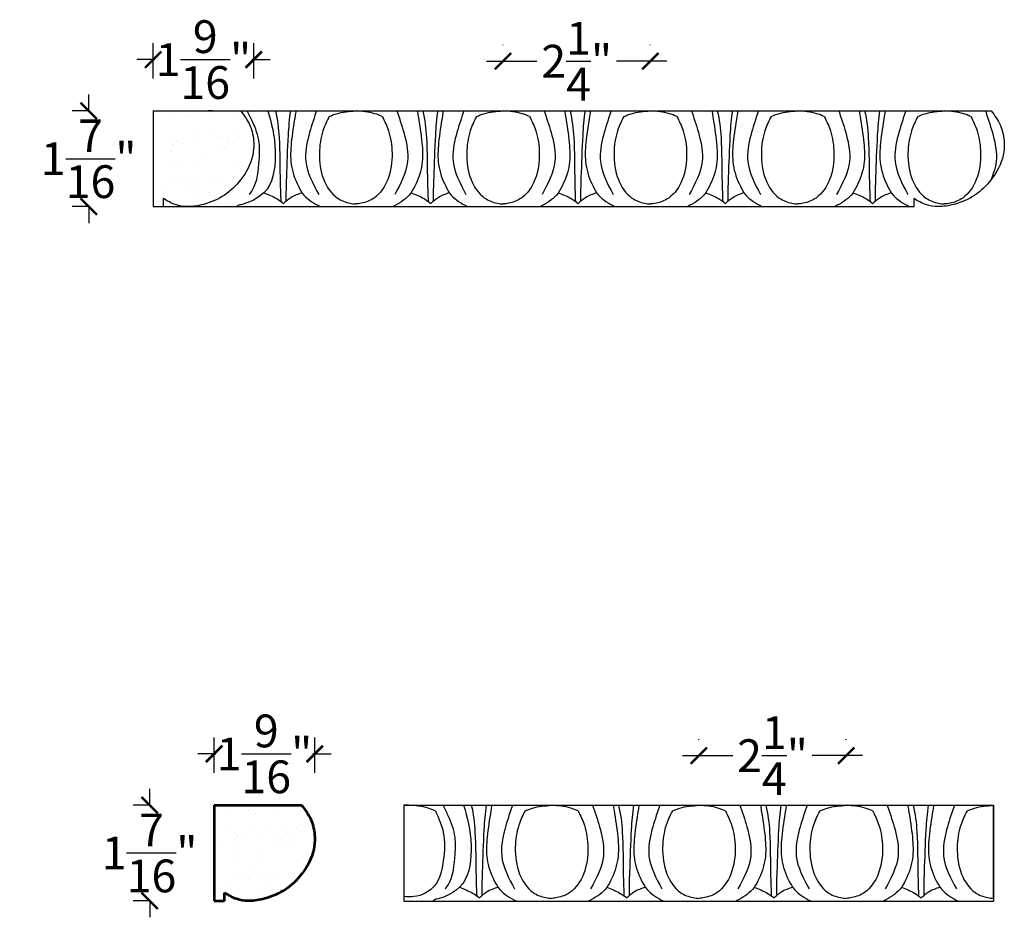
# Model space of a CAD drawing. Units: inches. Extents: x -120.3 to -105.3, y 225.8 to 252.
# Drawn here: x -120.3 to -105.3, y 238.3 to 252 of the extents above; entities that cross this region are included whole.
import ezdxf

# ---------------------------------------------------------------- set-up
doc = ezdxf.new("R2010")
doc.units = ezdxf.units.IN
doc.header["$MEASUREMENT"] = 0
doc.layers.add('OBJECT', color=7, linetype='Continuous')
doc.layers.add('SIDEVIEW', color=7, linetype='Continuous', lineweight=53)
doc.styles.add('NOTES 4', font='arial.ttf', dxfattribs={"height": 0.5})
doc.dimstyles.new('DIM-4', dxfattribs={"dimtxt": 0.375, "dimasz": 0.25, "dimexe": 0.25, "dimexo": 1, "dimgap": 0.125, "dimtad": 0, "dimtih": 1, "dimtoh": 1, "dimdec": 4, "dimzin": 3, "dimdsep": 46, "dimlunit": 5, "dimtxsty": 'NOTES 4', "dimblk1": 'ARCHTICK', "dimblk2": 'ARCHTICK', "dimsah": 1, "dimcen": 0, "dimdle": 0.25, "dimclrd": 256, "dimclre": 256, "dimclrt": 256, "dimadec": 0, "dimazin": 0, "dimtfac": 1, "dimtdec": 4, "dimtix": 1, "dimtmove": 2, "dimatfit": 3, "dimldrblk": 'ARCHTICK', "dimfxl": 0, "dimtolj": 1, "dimtzin": 0, "dimlwd": -1, "dimlwe": -1, "dimarcsym": 0})

# ---------------------------------------------------------------- blocks, each defined once
blk = doc.blocks.new('_ArchTick')
at = {"color": 0, "linetype": 'ByBlock', "const_width": 0.15}
blk.add_lwpolyline([(-0.5, -0.5), (0.5, 0.5)], dxfattribs=at)
blk = doc.blocks.new('*D45')
at = {"linetype": 'ByBlock'}
for p, q in [((-112.952, 251.612), (-112.952, 251.619)), ((-110.705, 251.612), (-110.705, 251.619))]:
    blk.add_line(p, q, dxfattribs=at)
for p, q in [((-113.202, 251.369), (-112.435, 251.369)), ((-110.455, 251.369), (-111.222, 251.369))]:
    blk.add_line(p, q)
at = {"linetype": 'ByBlock', "xscale": 0.25, "yscale": 0.25, "zscale": 0.25, "rotation": 180}
blk.add_blockref('_ArchTick', (-112.952, 251.369), dxfattribs=at)
at = {"linetype": 'ByBlock', "xscale": 0.25, "yscale": 0.25, "zscale": 0.25}
blk.add_blockref('_ArchTick', (-110.705, 251.369), dxfattribs=at)
at = {"linetype": 'ByBlock', "insert": (-111.828, 251.369), "char_height": 0.5, "attachment_point": 5, "style": 'NOTES 4'}
blk.add_mtext('\\A1;2{\\H1.000000x;\\S1/4;}"', dxfattribs=at)
blk = doc.blocks.new('*D49')
at = {"linetype": 'ByBlock'}
for p, q in [((-118.289, 251.103), (-118.289, 251.643)), ((-116.755, 251.103), (-116.755, 251.643))]:
    blk.add_line(p, q, dxfattribs=at)
for p, q in [((-118.289, 251.393), (-118.539, 251.393)), ((-118.289, 251.393), (-118.262, 251.393)), ((-116.755, 251.393), (-116.782, 251.393)), ((-116.755, 251.393), (-116.505, 251.393))]:
    blk.add_line(p, q)
at = {"linetype": 'ByBlock', "xscale": 0.25, "yscale": 0.25, "zscale": 0.25}
blk.add_blockref('_ArchTick', (-118.289, 251.393), dxfattribs=at)
at = {"linetype": 'ByBlock', "xscale": 0.25, "yscale": 0.25, "zscale": 0.25, "rotation": 180}
blk.add_blockref('_ArchTick', (-116.755, 251.393), dxfattribs=at)
at = {"linetype": 'ByBlock', "insert": (-117.522, 251.393), "char_height": 0.5, "attachment_point": 5, "style": 'NOTES 4'}
blk.add_mtext('\\A1;1{\\H1.000000x;\\S9/16;}"', dxfattribs=at)
blk = doc.blocks.new('*D50')
for p, q in [((-119.272, 250.612), (-119.272, 250.862)), ((-119.272, 250.612), (-119.272, 250.591)), ((-119.272, 249.15), (-119.272, 249.17)), ((-119.272, 249.15), (-119.272, 248.9))]:
    blk.add_line(p, q)
at = {"linetype": 'ByBlock'}
for p, q in [((-119.289, 250.612), (-119.522, 250.612)), ((-119.289, 249.15), (-119.522, 249.15))]:
    blk.add_line(p, q, dxfattribs=at)
at = {"linetype": 'ByBlock', "xscale": 0.25, "yscale": 0.25, "zscale": 0.25}
for p, rotation in [((-119.272, 250.612), 270), ((-119.272, 249.15), 90)]:
    blk.add_blockref('_ArchTick', p, dxfattribs=dict(at, rotation=rotation))
at = {"linetype": 'ByBlock', "insert": (-119.272, 249.881), "char_height": 0.5, "attachment_point": 5, "style": 'NOTES 4'}
blk.add_mtext('\\A1;1{\\H1.000000x;\\S7/16;}"', dxfattribs=at)
blk = doc.blocks.new('*D55')
at = {"linetype": 'ByBlock'}
for p, q in [((-109.964, 241.016), (-109.964, 241.023)), ((-107.717, 241.016), (-107.717, 241.023))]:
    blk.add_line(p, q, dxfattribs=at)
for p, q in [((-110.214, 240.773), (-109.447, 240.773)), ((-107.467, 240.773), (-108.234, 240.773))]:
    blk.add_line(p, q)
at = {"linetype": 'ByBlock', "xscale": 0.25, "yscale": 0.25, "zscale": 0.25, "rotation": 180}
blk.add_blockref('_ArchTick', (-109.964, 240.773), dxfattribs=at)
at = {"linetype": 'ByBlock', "xscale": 0.25, "yscale": 0.25, "zscale": 0.25}
blk.add_blockref('_ArchTick', (-107.717, 240.773), dxfattribs=at)
at = {"linetype": 'ByBlock', "insert": (-108.841, 240.773), "char_height": 0.5, "attachment_point": 5, "style": 'NOTES 4'}
blk.add_mtext('\\A1;2{\\H1.000000x;\\S1/4;}"', dxfattribs=at)
blk = doc.blocks.new('*D61')
at = {"linetype": 'ByBlock'}
for p, q in [((-117.358, 240.51), (-117.358, 241.05)), ((-115.824, 240.51), (-115.824, 241.05))]:
    blk.add_line(p, q, dxfattribs=at)
for p, q in [((-117.358, 240.8), (-117.608, 240.8)), ((-117.358, 240.8), (-117.331, 240.8)), ((-115.824, 240.8), (-115.852, 240.8)), ((-115.824, 240.8), (-115.574, 240.8))]:
    blk.add_line(p, q)
at = {"linetype": 'ByBlock', "xscale": 0.25, "yscale": 0.25, "zscale": 0.25}
blk.add_blockref('_ArchTick', (-117.358, 240.8), dxfattribs=at)
at = {"linetype": 'ByBlock', "xscale": 0.25, "yscale": 0.25, "zscale": 0.25, "rotation": 180}
blk.add_blockref('_ArchTick', (-115.824, 240.8), dxfattribs=at)
at = {"linetype": 'ByBlock', "insert": (-116.591, 240.8), "char_height": 0.5, "attachment_point": 5, "style": 'NOTES 4'}
blk.add_mtext('\\A1;1{\\H1.000000x;\\S9/16;}"', dxfattribs=at)
blk = doc.blocks.new('*D62')
for p, q in [((-118.342, 240.019), (-118.342, 240.269)), ((-118.342, 240.019), (-118.342, 239.998)), ((-118.342, 238.557), (-118.342, 238.577)), ((-118.342, 238.557), (-118.342, 238.307))]:
    blk.add_line(p, q)
at = {"linetype": 'ByBlock'}
for p, q in [((-118.358, 240.019), (-118.592, 240.019)), ((-118.358, 238.557), (-118.592, 238.557))]:
    blk.add_line(p, q, dxfattribs=at)
at = {"linetype": 'ByBlock', "xscale": 0.25, "yscale": 0.25, "zscale": 0.25}
for p, rotation in [((-118.342, 240.019), 270), ((-118.342, 238.557), 90)]:
    blk.add_blockref('_ArchTick', p, dxfattribs=dict(at, rotation=rotation))
at = {"linetype": 'ByBlock', "insert": (-118.342, 239.288), "char_height": 0.5, "attachment_point": 5, "style": 'NOTES 4'}
blk.add_mtext('\\A1;1{\\H1.000000x;\\S7/16;}"', dxfattribs=at)

msp = doc.modelspace()

# ---------------------------------------------------------------- hatches: boundary and pattern name
at = {"layer": 'OBJECT', "linetype": 'ByBlock'}
h = msp.add_hatch(dxfattribs=at)
h.set_pattern_fill('AR-SAND', color=0, scale=0.25)
h.set_pattern_definition([(37.5, (-0.09576, 8.6397), (-0.01574834, 0.48170594), [0, -0.38, 0, -0.425, 0, -0.40625]), (7.5, (-0.09576, 8.6397), (0.4424442, 0.7055365), [0, -0.205, 0, -0.3425, 0, -0.13125]), (327.5, (-0.40326, 8.6397), (0.77853547, 0.00141476), [0, -0.125, 0, -0.45, 0, -0.5875]), (317.5, (-0.40326, 8.6397), (0.7515317, 0.2194189), [0, -0.0625, 0, -0.295, 0, -0.3375])])
edge = h.paths.add_edge_path()
edge.add_spline(control_points=[(-118.12897, 249.27181), (-118.07055, 249.23689), (-117.958, 249.16962), (-117.74167, 249.13851), (-117.48225, 249.18189), (-117.18893, 249.30735), (-116.92453, 249.56831), (-116.76589, 249.85645), (-116.74779, 250.14952), (-116.78494, 250.38997), (-116.90041, 250.5185), (-116.9537, 250.57781)], knot_values=[0, 0, 0, 0, 0.20240546, 0.38995111, 0.64045222, 0.98510593, 1.32709967, 1.74202938, 1.93056394, 2.20482109, 2.43977184, 2.43977184, 2.43977184, 2.43977184], degree=3, periodic=0)
edge.add_line((-116.9537, 250.57781), (-118.28881, 250.57781))
edge.add_line((-118.28881, 250.57781), (-118.28881, 249.14967))
edge.add_line((-118.28881, 249.14967), (-118.12897, 249.14967))
edge.add_line((-118.12897, 249.14967), (-118.12897, 249.27181))
h = msp.add_hatch(dxfattribs=at)
h.set_pattern_fill('AR-SAND', color=0, scale=0.25)
h.set_pattern_definition([(37.5, (0.8346, -1.9534), (-0.01574834, 0.48170594), [0, -0.38, 0, -0.425, 0, -0.40625]), (7.5, (0.8346, -1.9534), (0.4424442, 0.7055365), [0, -0.205, 0, -0.3425, 0, -0.13125]), (327.5, (0.5271, -1.9534), (0.77853547, 0.00141476), [0, -0.125, 0, -0.45, 0, -0.5875]), (317.5, (0.5271, -1.9534), (0.7515317, 0.2194189), [0, -0.0625, 0, -0.295, 0, -0.3375])])
edge = h.paths.add_edge_path()
edge.add_spline(control_points=[(-117.1986, 238.67874), (-117.14018, 238.64382), (-117.02763, 238.57654), (-116.8113, 238.54544), (-116.55188, 238.58881), (-116.25856, 238.71427), (-115.99416, 238.97523), (-115.83552, 239.26337), (-115.81742, 239.55645), (-115.85457, 239.79689), (-115.97004, 239.92543), (-116.02333, 239.98474)], knot_values=[0, 0, 0, 0, 0.20240546, 0.38995111, 0.64045222, 0.98510593, 1.32709967, 1.74202938, 1.93056394, 2.20482109, 2.43977184, 2.43977184, 2.43977184, 2.43977184], degree=3, periodic=0)
edge.add_line((-116.02333, 239.98474), (-117.35844, 239.98474))
edge.add_line((-117.35844, 239.98474), (-117.35844, 238.55659))
edge.add_line((-117.35844, 238.55659), (-117.1986, 238.55659))
edge.add_line((-117.1986, 238.55659), (-117.1986, 238.67874))

# ---------------------------------------------------------------- linework, layer by layer
at = {"linetype": 'ByBlock'}
for p, q in [((-118.28881, 250.61185), (-118.28881, 249.14967)), ((-118.28881, 250.61185), (-116.9537, 250.61185)), ((-117.45209, 250.61185), (-105.50597, 250.61185)), ((-118.12897, 249.14967), (-118.12897, 249.27181)), ((-106.68125, 249.14967), (-106.68125, 249.27181)), ((-118.28881, 249.14967), (-118.12897, 249.14967)), ((-118.12897, 249.14967), (-106.68125, 249.14967)), ((-114.46443, 240.01618), (-114.46443, 238.55399)), ((-114.46443, 240.01618), (-105.47005, 240.01618)), ((-105.47005, 238.59526), (-105.47005, 240.01618)), ((-105.47005, 240.01618), (-105.47005, 238.55399)), ((-114.46443, 238.55399), (-105.47005, 238.55399))]:
    msp.add_line(p, q, dxfattribs=at)
for points in [[(-116.9537, 250.61185), (-116.81266, 250.3899), (-116.75523, 250.12172), (-116.76989, 249.93376), (-116.9532, 249.56151), (-117.20072, 249.32552), (-117.5154, 249.18494), (-117.76344, 249.14992), (-117.94855, 249.18008), (-118.12897, 249.27181)], [(-115.60281, 250.52674), (-115.49037, 250.56771), (-115.19885, 250.61185)], [(-114.79489, 250.52674), (-114.90733, 250.56771), (-115.19885, 250.61185)], [(-113.35576, 250.52674), (-113.24332, 250.56771), (-112.9518, 250.61185)], [(-112.54784, 250.52674), (-112.66028, 250.56771), (-112.9518, 250.61185)], [(-111.10872, 250.52674), (-110.99628, 250.56771), (-110.70476, 250.61185)], [(-110.3008, 250.52674), (-110.41324, 250.56771), (-110.70476, 250.61185)], [(-108.86167, 250.52674), (-108.74923, 250.56771), (-108.45771, 250.61185)], [(-108.05375, 250.52674), (-108.16619, 250.56771), (-108.45771, 250.61185)], [(-105.50597, 250.61185), (-105.36494, 250.3899), (-105.30751, 250.12172), (-105.32217, 249.93376), (-105.50548, 249.56151), (-105.753, 249.32552), (-106.06768, 249.18494), (-106.31572, 249.14992), (-106.50083, 249.18008), (-106.68125, 249.27181)], [(-106.62466, 250.52674), (-106.51222, 250.56771), (-106.2207, 250.61185)], [(-105.81674, 250.52674), (-105.92918, 250.56771), (-106.2207, 250.61185)], [(-116.01593, 249.3616), (-116.18925, 249.28617), (-116.30003, 249.19709)], [(-113.76888, 249.3616), (-113.9422, 249.28617), (-114.05298, 249.19709)], [(-111.52183, 249.3616), (-111.69515, 249.28617), (-111.80593, 249.19709)], [(-109.27479, 249.3616), (-109.44811, 249.28617), (-109.55888, 249.19709)], [(-107.02774, 249.3616), (-107.20106, 249.28617), (-107.31184, 249.19709)], [(-113.98302, 239.93106), (-114.09546, 239.97203), (-114.38817, 240.01605), (-114.46443, 240.01618)], [(-112.61515, 239.93106), (-112.50271, 239.97203), (-112.21119, 240.01618)], [(-111.80723, 239.93106), (-111.91967, 239.97203), (-112.21119, 240.01618)], [(-110.3681, 239.93106), (-110.25566, 239.97203), (-109.96414, 240.01618)], [(-109.56018, 239.93106), (-109.67262, 239.97203), (-109.96414, 240.01618)], [(-108.12106, 239.93106), (-108.00862, 239.97203), (-107.7171, 240.01618)], [(-107.31314, 239.93106), (-107.42558, 239.97203), (-107.7171, 240.01618)], [(-105.87401, 239.93106), (-105.76157, 239.97203), (-105.47005, 240.01618)], [(-113.98302, 239.93106), (-113.86255, 239.602), (-113.86255, 239.17261), (-113.99507, 238.78737), (-114.31231, 238.62284), (-114.46443, 238.62284)], [(-113.02827, 238.76592), (-113.20159, 238.69049), (-113.31237, 238.60141)], [(-110.78122, 238.76592), (-110.95454, 238.69049), (-111.06532, 238.60141)], [(-108.53417, 238.76592), (-108.70749, 238.69049), (-108.81827, 238.60141)], [(-106.28713, 238.76592), (-106.46045, 238.69049), (-106.57122, 238.60141)]]:
    msp.add_spline(points, degree=3, dxfattribs=at)
msp.add_open_spline([(-117.38285, 250.61185), (-117.40596, 250.61221), (-117.42902, 250.61203), (-117.45209, 250.61185)], degree=3, dxfattribs=at)
for points, knots in [([(-116.53995, 250.61185), (-116.4843, 250.42641), (-116.39451, 250.09597), (-116.46274, 249.33424), (-117.01676, 249.14967), (-116.94698, 249.18916), (-117.01676, 249.14967)], [0.07969271, 0.07969271, 0.07969271, 0.07969271, 0.64773972, 1.09260235, 1.54276325, 1.87412588, 1.87412588, 1.87412588, 1.87412588]), ([(-116.81994, 249.33536), (-116.80333, 249.35633), (-116.69803, 249.50395), (-116.67386, 249.7956), (-116.65357, 250.15189), (-116.74846, 250.40301), (-116.82698, 250.55841), (-116.85455, 250.61185)], [0.26521665, 0.26521665, 0.26521665, 0.26521665, 0.35233544, 0.82296556, 1.08321528, 1.42524495, 1.60617806, 1.60617806, 1.60617806, 1.60617806]), ([(-116.42402, 250.61185), (-116.39071, 250.47676), (-116.35195, 250.11728), (-116.35792, 249.65178), (-116.34538, 249.32697), (-116.34155, 249.23047)], [0.01135806, 0.01135806, 0.01135806, 0.01135806, 0.42440001, 1.11011721, 1.39997667, 1.39997667, 1.39997667, 1.39997667]), ([(-116.1947, 250.61185), (-116.21446, 250.48759), (-116.23942, 250.15054), (-116.25307, 249.68665), (-116.26537, 249.35019), (-116.26327, 249.22884)], [0.01127465, 0.01127465, 0.01127465, 0.01127465, 0.38841208, 1.03402275, 1.39828965, 1.39828965, 1.39828965, 1.39828965]), ([(-116.11155, 250.61185), (-116.11591, 250.58497), (-116.12026, 250.55809), (-116.12462, 250.5312), (-116.14645, 250.39636), (-116.18605, 250.15184), (-116.20309, 249.7829), (-116.10724, 249.51542), (-115.97245, 249.27722), (-115.83395, 249.20146), (-115.74288, 249.15164)], [-0.08187269, -0.08187269, -0.08187269, -0.08187269, 0, 0, 0, 0.41064505, 0.74468493, 1.09197855, 1.24957574, 1.5521151, 1.5521151, 1.5521151, 1.5521151]), ([(-115.79604, 250.61185), (-115.79921, 250.60252), (-115.80239, 250.59318), (-115.80556, 250.58384), (-115.8443, 250.46991), (-115.92563, 250.23071), (-116.00762, 249.78547), (-115.85288, 249.49984), (-115.76378, 249.33536)], [-0.02976971, -0.02976971, -0.02976971, -0.02976971, 0, 0, 0, 0.36319498, 0.76252139, 1.30458215, 1.30458215, 1.30458215, 1.30458215]), ([(-115.60281, 250.52674), (-115.63968, 250.45514), (-115.7226, 250.27916), (-115.76969, 249.94521), (-115.72255, 249.57582), (-115.53404, 249.28442), (-115.32751, 249.20577), (-115.22782, 249.19237), (-115.19885, 249.19094)], [0.09564001, 0.09564001, 0.09564001, 0.09564001, 0.33609793, 0.6788228, 1.08921331, 1.43887894, 1.64829899, 1.73430338, 1.73430338, 1.73430338, 1.73430338]), ([(-114.79489, 250.52674), (-114.75802, 250.45514), (-114.6751, 250.27916), (-114.62801, 249.94521), (-114.67515, 249.57582), (-114.86366, 249.28442), (-115.07019, 249.20577), (-115.16988, 249.19237), (-115.19885, 249.19094)], [0.09564001, 0.09564001, 0.09564001, 0.09564001, 0.33609793, 0.6788228, 1.08921331, 1.43887894, 1.64829899, 1.73430338, 1.73430338, 1.73430338, 1.73430338]), ([(-114.25943, 250.61185), (-114.25508, 250.58497), (-114.25072, 250.55809), (-114.24637, 250.5312), (-114.22453, 250.39636), (-114.18493, 250.15184), (-114.16789, 249.7829), (-114.26375, 249.51542), (-114.39853, 249.27722), (-114.53703, 249.20146), (-114.6281, 249.15164)], [-0.08187269, -0.08187269, -0.08187269, -0.08187269, 0, 0, 0, 0.41064505, 0.74468493, 1.09197855, 1.24957574, 1.5521151, 1.5521151, 1.5521151, 1.5521151]), ([(-114.57193, 250.61185), (-114.56875, 250.60252), (-114.56558, 250.59318), (-114.5624, 250.58384), (-114.52366, 250.46991), (-114.44233, 250.23071), (-114.36034, 249.78547), (-114.51509, 249.49984), (-114.60419, 249.33536)], [-0.02976971, -0.02976971, -0.02976971, -0.02976971, 0, 0, 0, 0.36319498, 0.76252139, 1.30458215, 1.30458215, 1.30458215, 1.30458215]), ([(-114.17698, 250.61185), (-114.14367, 250.47676), (-114.1049, 250.11728), (-114.11087, 249.65178), (-114.09833, 249.32697), (-114.0945, 249.23047)], [0.01135806, 0.01135806, 0.01135806, 0.01135806, 0.42440001, 1.11011721, 1.39997667, 1.39997667, 1.39997667, 1.39997667]), ([(-113.94765, 250.61185), (-113.96742, 250.48759), (-113.99238, 250.15054), (-114.00602, 249.68665), (-114.01832, 249.35019), (-114.01622, 249.22884)], [0.01127465, 0.01127465, 0.01127465, 0.01127465, 0.38841208, 1.03402275, 1.39828965, 1.39828965, 1.39828965, 1.39828965]), ([(-113.86451, 250.61185), (-113.86886, 250.58497), (-113.87321, 250.55809), (-113.87757, 250.5312), (-113.89941, 250.39636), (-113.939, 250.15184), (-113.95605, 249.7829), (-113.86019, 249.51542), (-113.72541, 249.27722), (-113.5869, 249.20146), (-113.49584, 249.15164)], [-0.08187269, -0.08187269, -0.08187269, -0.08187269, 0, 0, 0, 0.41064505, 0.74468493, 1.09197855, 1.24957574, 1.5521151, 1.5521151, 1.5521151, 1.5521151]), ([(-113.54899, 250.61185), (-113.55216, 250.60252), (-113.55534, 250.59318), (-113.55851, 250.58384), (-113.59725, 250.46991), (-113.67859, 250.23071), (-113.76057, 249.78547), (-113.60583, 249.49984), (-113.51673, 249.33536)], [-0.02976971, -0.02976971, -0.02976971, -0.02976971, 0, 0, 0, 0.36319498, 0.76252139, 1.30458215, 1.30458215, 1.30458215, 1.30458215]), ([(-113.35576, 250.52674), (-113.39263, 250.45514), (-113.47555, 250.27916), (-113.52264, 249.94521), (-113.47551, 249.57582), (-113.28699, 249.28442), (-113.08046, 249.20577), (-112.98077, 249.19237), (-112.9518, 249.19094)], [0.09564001, 0.09564001, 0.09564001, 0.09564001, 0.33609793, 0.6788228, 1.08921331, 1.43887894, 1.64829899, 1.73430338, 1.73430338, 1.73430338, 1.73430338]), ([(-112.54784, 250.52674), (-112.51098, 250.45514), (-112.42805, 250.27916), (-112.38096, 249.94521), (-112.4281, 249.57582), (-112.61662, 249.28442), (-112.82314, 249.20577), (-112.92284, 249.19237), (-112.9518, 249.19094)], [0.09564001, 0.09564001, 0.09564001, 0.09564001, 0.33609793, 0.6788228, 1.08921331, 1.43887894, 1.64829899, 1.73430338, 1.73430338, 1.73430338, 1.73430338]), ([(-112.01238, 250.61185), (-112.00803, 250.58497), (-112.00368, 250.55809), (-111.99932, 250.5312), (-111.97748, 250.39636), (-111.93789, 250.15184), (-111.92084, 249.7829), (-112.0167, 249.51542), (-112.15148, 249.27722), (-112.28999, 249.20146), (-112.38105, 249.15164)], [-0.08187269, -0.08187269, -0.08187269, -0.08187269, 0, 0, 0, 0.41064505, 0.74468493, 1.09197855, 1.24957574, 1.5521151, 1.5521151, 1.5521151, 1.5521151]), ([(-112.32488, 250.61185), (-112.32171, 250.60252), (-112.31853, 250.59318), (-112.31536, 250.58384), (-112.27662, 250.46991), (-112.19528, 250.23071), (-112.1133, 249.78547), (-112.26804, 249.49984), (-112.35714, 249.33536)], [-0.02976971, -0.02976971, -0.02976971, -0.02976971, 0, 0, 0, 0.36319498, 0.76252139, 1.30458215, 1.30458215, 1.30458215, 1.30458215]), ([(-111.92993, 250.61185), (-111.89662, 250.47676), (-111.85786, 250.11728), (-111.86383, 249.65178), (-111.85129, 249.32697), (-111.84746, 249.23047)], [0.01135806, 0.01135806, 0.01135806, 0.01135806, 0.42440001, 1.11011721, 1.39997667, 1.39997667, 1.39997667, 1.39997667]), ([(-111.7006, 250.61185), (-111.72037, 250.48759), (-111.74533, 250.15054), (-111.75897, 249.68665), (-111.77127, 249.35019), (-111.76917, 249.22884)], [0.01127465, 0.01127465, 0.01127465, 0.01127465, 0.38841208, 1.03402275, 1.39828965, 1.39828965, 1.39828965, 1.39828965]), ([(-111.61746, 250.61185), (-111.62181, 250.58497), (-111.62617, 250.55809), (-111.63052, 250.5312), (-111.65236, 250.39636), (-111.69196, 250.15184), (-111.709, 249.7829), (-111.61314, 249.51542), (-111.47836, 249.27722), (-111.33986, 249.20146), (-111.24879, 249.15164)], [-0.08187269, -0.08187269, -0.08187269, -0.08187269, 0, 0, 0, 0.41064505, 0.74468493, 1.09197855, 1.24957574, 1.5521151, 1.5521151, 1.5521151, 1.5521151]), ([(-111.30194, 250.61185), (-111.30512, 250.60252), (-111.30829, 250.59318), (-111.31147, 250.58384), (-111.35021, 250.46991), (-111.43154, 250.23071), (-111.51353, 249.78547), (-111.35879, 249.49984), (-111.26968, 249.33536)], [-0.02976971, -0.02976971, -0.02976971, -0.02976971, 0, 0, 0, 0.36319498, 0.76252139, 1.30458215, 1.30458215, 1.30458215, 1.30458215]), ([(-111.10872, 250.52674), (-111.14558, 250.45514), (-111.22851, 250.27916), (-111.2756, 249.94521), (-111.22846, 249.57582), (-111.03994, 249.28442), (-110.83342, 249.20577), (-110.73372, 249.19237), (-110.70476, 249.19094)], [0.09564001, 0.09564001, 0.09564001, 0.09564001, 0.33609793, 0.6788228, 1.08921331, 1.43887894, 1.64829899, 1.73430338, 1.73430338, 1.73430338, 1.73430338]), ([(-110.3008, 250.52674), (-110.26393, 250.45514), (-110.18101, 250.27916), (-110.13392, 249.94521), (-110.18105, 249.57582), (-110.36957, 249.28442), (-110.5761, 249.20577), (-110.67579, 249.19237), (-110.70476, 249.19094)], [0.09564001, 0.09564001, 0.09564001, 0.09564001, 0.33609793, 0.6788228, 1.08921331, 1.43887894, 1.64829899, 1.73430338, 1.73430338, 1.73430338, 1.73430338]), ([(-109.76534, 250.61185), (-109.76098, 250.58497), (-109.75663, 250.55809), (-109.75227, 250.5312), (-109.73044, 250.39636), (-109.69084, 250.15184), (-109.6738, 249.7829), (-109.76965, 249.51542), (-109.90444, 249.27722), (-110.04294, 249.20146), (-110.13401, 249.15164)], [-0.08187269, -0.08187269, -0.08187269, -0.08187269, 0, 0, 0, 0.41064505, 0.74468493, 1.09197855, 1.24957574, 1.5521151, 1.5521151, 1.5521151, 1.5521151]), ([(-110.07784, 250.61185), (-110.07466, 250.60252), (-110.07149, 250.59318), (-110.06831, 250.58384), (-110.02957, 250.46991), (-109.94824, 250.23071), (-109.86625, 249.78547), (-110.02099, 249.49984), (-110.11009, 249.33536)], [-0.02976971, -0.02976971, -0.02976971, -0.02976971, 0, 0, 0, 0.36319498, 0.76252139, 1.30458215, 1.30458215, 1.30458215, 1.30458215]), ([(-109.68288, 250.61185), (-109.64957, 250.47676), (-109.61081, 250.11728), (-109.61678, 249.65178), (-109.60424, 249.32697), (-109.60041, 249.23047)], [0.01135806, 0.01135806, 0.01135806, 0.01135806, 0.42440001, 1.11011721, 1.39997667, 1.39997667, 1.39997667, 1.39997667]), ([(-109.45356, 250.61185), (-109.47332, 250.48759), (-109.49828, 250.15054), (-109.51192, 249.68665), (-109.52422, 249.35019), (-109.52213, 249.22884)], [0.01127465, 0.01127465, 0.01127465, 0.01127465, 0.38841208, 1.03402275, 1.39828965, 1.39828965, 1.39828965, 1.39828965]), ([(-109.37041, 250.61185), (-109.37477, 250.58497), (-109.37912, 250.55809), (-109.38347, 250.5312), (-109.40531, 250.39636), (-109.44491, 250.15184), (-109.46195, 249.7829), (-109.36609, 249.51542), (-109.23131, 249.27722), (-109.09281, 249.20146), (-109.00174, 249.15164)], [-0.08187269, -0.08187269, -0.08187269, -0.08187269, 0, 0, 0, 0.41064505, 0.74468493, 1.09197855, 1.24957574, 1.5521151, 1.5521151, 1.5521151, 1.5521151]), ([(-109.05489, 250.61185), (-109.05807, 250.60252), (-109.06124, 250.59318), (-109.06442, 250.58384), (-109.10316, 250.46991), (-109.18449, 250.23071), (-109.26648, 249.78547), (-109.11174, 249.49984), (-109.02264, 249.33536)], [-0.02976971, -0.02976971, -0.02976971, -0.02976971, 0, 0, 0, 0.36319498, 0.76252139, 1.30458215, 1.30458215, 1.30458215, 1.30458215]), ([(-108.86167, 250.52674), (-108.89853, 250.45514), (-108.98146, 250.27916), (-109.02855, 249.94521), (-108.98141, 249.57582), (-108.7929, 249.28442), (-108.58637, 249.20577), (-108.48668, 249.19237), (-108.45771, 249.19094)], [0.09564001, 0.09564001, 0.09564001, 0.09564001, 0.33609793, 0.6788228, 1.08921331, 1.43887894, 1.64829899, 1.73430338, 1.73430338, 1.73430338, 1.73430338]), ([(-108.05375, 250.52674), (-108.01688, 250.45514), (-107.93396, 250.27916), (-107.88687, 249.94521), (-107.93401, 249.57582), (-108.12252, 249.28442), (-108.32905, 249.20577), (-108.42874, 249.19237), (-108.45771, 249.19094)], [0.09564001, 0.09564001, 0.09564001, 0.09564001, 0.33609793, 0.6788228, 1.08921331, 1.43887894, 1.64829899, 1.73430338, 1.73430338, 1.73430338, 1.73430338]), ([(-107.51829, 250.61185), (-107.51393, 250.58497), (-107.50958, 250.55809), (-107.50523, 250.5312), (-107.48339, 250.39636), (-107.44379, 250.15184), (-107.42675, 249.7829), (-107.52261, 249.51542), (-107.65739, 249.27722), (-107.79589, 249.20146), (-107.88696, 249.15164)], [-0.08187269, -0.08187269, -0.08187269, -0.08187269, 0, 0, 0, 0.41064505, 0.74468493, 1.09197855, 1.24957574, 1.5521151, 1.5521151, 1.5521151, 1.5521151]), ([(-107.83079, 250.61185), (-107.82761, 250.60252), (-107.82444, 250.59318), (-107.82126, 250.58384), (-107.78252, 250.46991), (-107.70119, 250.23071), (-107.6192, 249.78547), (-107.77394, 249.49984), (-107.86305, 249.33536)], [-0.02976971, -0.02976971, -0.02976971, -0.02976971, 0, 0, 0, 0.36319498, 0.76252139, 1.30458215, 1.30458215, 1.30458215, 1.30458215]), ([(-107.43584, 250.61185), (-107.40253, 250.47676), (-107.36376, 250.11728), (-107.36973, 249.65178), (-107.35719, 249.32697), (-107.35336, 249.23047)], [0.01135806, 0.01135806, 0.01135806, 0.01135806, 0.42440001, 1.11011721, 1.39997667, 1.39997667, 1.39997667, 1.39997667]), ([(-107.20651, 250.61185), (-107.22627, 250.48759), (-107.25124, 250.15054), (-107.26488, 249.68665), (-107.27718, 249.35019), (-107.27508, 249.22884)], [0.01127465, 0.01127465, 0.01127465, 0.01127465, 0.38841208, 1.03402275, 1.39828965, 1.39828965, 1.39828965, 1.39828965]), ([(-107.12337, 250.61185), (-107.12772, 250.58497), (-107.13207, 250.55809), (-107.13643, 250.5312), (-107.15826, 250.39636), (-107.19786, 250.15184), (-107.21491, 249.7829), (-107.11905, 249.51542), (-106.98426, 249.27722), (-106.84576, 249.20146), (-106.7547, 249.15164)], [-0.08187269, -0.08187269, -0.08187269, -0.08187269, 0, 0, 0, 0.41064505, 0.74468493, 1.09197855, 1.24957574, 1.5521151, 1.5521151, 1.5521151, 1.5521151]), ([(-106.80785, 250.61185), (-106.81102, 250.60252), (-106.8142, 250.59318), (-106.81737, 250.58384), (-106.85611, 250.46991), (-106.93745, 250.23071), (-107.01943, 249.78547), (-106.86469, 249.49984), (-106.77559, 249.33536)], [-0.02976971, -0.02976971, -0.02976971, -0.02976971, 0, 0, 0, 0.36319498, 0.76252139, 1.30458215, 1.30458215, 1.30458215, 1.30458215]), ([(-106.62466, 250.52674), (-106.66153, 250.45514), (-106.74445, 250.27916), (-106.79154, 249.94521), (-106.7444, 249.57582), (-106.55589, 249.28442), (-106.34936, 249.20577), (-106.24967, 249.19237), (-106.2207, 249.19094)], [0.09564001, 0.09564001, 0.09564001, 0.09564001, 0.33609793, 0.6788228, 1.08921331, 1.43887894, 1.64829899, 1.73430338, 1.73430338, 1.73430338, 1.73430338]), ([(-105.81674, 250.52674), (-105.77988, 250.45514), (-105.69695, 250.27916), (-105.64986, 249.94521), (-105.697, 249.57582), (-105.88551, 249.28442), (-106.09204, 249.20577), (-106.19173, 249.19237), (-106.2207, 249.19094)], [0.09564001, 0.09564001, 0.09564001, 0.09564001, 0.33609793, 0.6788228, 1.08921331, 1.43887894, 1.64829899, 1.73430338, 1.73430338, 1.73430338, 1.73430338]), ([(-105.59378, 250.61185), (-105.59061, 250.60252), (-105.58743, 250.59318), (-105.58426, 250.58384), (-105.54552, 250.46991), (-105.46418, 250.23071), (-105.39664, 249.86391), (-105.47413, 249.64143), (-105.51811, 249.54547)], [-0.02976971, -0.02976971, -0.02976971, -0.02976971, 0, 0, 0, 0.36319498, 0.76252139, 1.07475177, 1.07475177, 1.07475177, 1.07475177]), ([(-116.6021, 249.3616), (-116.53268, 249.33073), (-116.42225, 249.29545), (-116.33363, 249.22413), (-116.30003, 249.19709)], [0.012388765, 0.012388765, 0.012388765, 0.012388765, 0.223684369, 0.352718296, 0.352718296, 0.352718296, 0.352718296]), ([(-114.35506, 249.3616), (-114.28563, 249.33073), (-114.1752, 249.29545), (-114.08658, 249.22413), (-114.05298, 249.19709)], [0.012388765, 0.012388765, 0.012388765, 0.012388765, 0.223684369, 0.352718296, 0.352718296, 0.352718296, 0.352718296]), ([(-114.35506, 249.3616), (-114.28563, 249.33073), (-114.1752, 249.29545), (-114.08658, 249.22413), (-114.05298, 249.19709)], [0.012388765, 0.012388765, 0.012388765, 0.012388765, 0.223684369, 0.352718296, 0.352718296, 0.352718296, 0.352718296]), ([(-112.10801, 249.3616), (-112.03858, 249.33073), (-111.92815, 249.29545), (-111.83953, 249.22413), (-111.80593, 249.19709)], [0.012388765, 0.012388765, 0.012388765, 0.012388765, 0.223684369, 0.352718296, 0.352718296, 0.352718296, 0.352718296]), ([(-112.10801, 249.3616), (-112.03858, 249.33073), (-111.92815, 249.29545), (-111.83953, 249.22413), (-111.80593, 249.19709)], [0.012388765, 0.012388765, 0.012388765, 0.012388765, 0.223684369, 0.352718296, 0.352718296, 0.352718296, 0.352718296]), ([(-109.86096, 249.3616), (-109.79154, 249.33073), (-109.68111, 249.29545), (-109.59248, 249.22413), (-109.55888, 249.19709)], [0.012388765, 0.012388765, 0.012388765, 0.012388765, 0.223684369, 0.352718296, 0.352718296, 0.352718296, 0.352718296]), ([(-109.86096, 249.3616), (-109.79154, 249.33073), (-109.68111, 249.29545), (-109.59248, 249.22413), (-109.55888, 249.19709)], [0.012388765, 0.012388765, 0.012388765, 0.012388765, 0.223684369, 0.352718296, 0.352718296, 0.352718296, 0.352718296]), ([(-107.61392, 249.3616), (-107.54449, 249.33073), (-107.43406, 249.29545), (-107.34544, 249.22413), (-107.31184, 249.19709)], [0.012388765, 0.012388765, 0.012388765, 0.012388765, 0.223684369, 0.352718296, 0.352718296, 0.352718296, 0.352718296]), ([(-107.61392, 249.3616), (-107.54449, 249.33073), (-107.43406, 249.29545), (-107.34544, 249.22413), (-107.31184, 249.19709)], [0.012388765, 0.012388765, 0.012388765, 0.012388765, 0.223684369, 0.352718296, 0.352718296, 0.352718296, 0.352718296]), ([(-113.55229, 240.01618), (-113.49664, 239.83073), (-113.40685, 239.50029), (-113.47508, 238.73856), (-114.0291, 238.55399), (-113.95932, 238.59348), (-114.0291, 238.55399)], [0.07969271, 0.07969271, 0.07969271, 0.07969271, 0.64773972, 1.09260235, 1.54276325, 1.87412588, 1.87412588, 1.87412588, 1.87412588]), ([(-113.83228, 238.73969), (-113.81567, 238.76065), (-113.71037, 238.90827), (-113.6862, 239.19992), (-113.66591, 239.55621), (-113.7608, 239.80733), (-113.83932, 239.96274), (-113.86689, 240.01618)], [0.26521665, 0.26521665, 0.26521665, 0.26521665, 0.35233544, 0.82296556, 1.08321528, 1.42524495, 1.60617806, 1.60617806, 1.60617806, 1.60617806]), ([(-113.43637, 240.01618), (-113.40306, 239.88108), (-113.36429, 239.5216), (-113.37026, 239.05611), (-113.35772, 238.73129), (-113.35389, 238.6348)], [0.01135806, 0.01135806, 0.01135806, 0.01135806, 0.42440001, 1.11011721, 1.39997667, 1.39997667, 1.39997667, 1.39997667]), ([(-113.20704, 240.01618), (-113.2268, 239.89191), (-113.25176, 239.55486), (-113.26541, 239.09097), (-113.27771, 238.75452), (-113.27561, 238.63317)], [0.01127465, 0.01127465, 0.01127465, 0.01127465, 0.38841208, 1.03402275, 1.39828965, 1.39828965, 1.39828965, 1.39828965]), ([(-113.12389, 240.01618), (-113.12825, 239.98929), (-113.1326, 239.96241), (-113.13696, 239.93552), (-113.15879, 239.80069), (-113.19839, 239.55616), (-113.21543, 239.18722), (-113.11958, 238.91974), (-112.98479, 238.68154), (-112.84629, 238.60578), (-112.75523, 238.55596)], [-0.08187269, -0.08187269, -0.08187269, -0.08187269, 0, 0, 0, 0.41064505, 0.74468493, 1.09197855, 1.24957574, 1.5521151, 1.5521151, 1.5521151, 1.5521151]), ([(-112.80838, 240.01618), (-112.81155, 240.00684), (-112.81473, 239.9975), (-112.8179, 239.98816), (-112.85664, 239.87423), (-112.93797, 239.63503), (-113.01996, 239.18979), (-112.86522, 238.90416), (-112.77612, 238.73969)], [-0.02976971, -0.02976971, -0.02976971, -0.02976971, 0, 0, 0, 0.36319498, 0.76252139, 1.30458215, 1.30458215, 1.30458215, 1.30458215]), ([(-111.27177, 240.01618), (-111.26742, 239.98929), (-111.26306, 239.96241), (-111.25871, 239.93552), (-111.23687, 239.80069), (-111.19727, 239.55616), (-111.18023, 239.18722), (-111.27609, 238.91974), (-111.41087, 238.68154), (-111.54937, 238.60578), (-111.64044, 238.55596)], [-0.08187269, -0.08187269, -0.08187269, -0.08187269, 0, 0, 0, 0.41064505, 0.74468493, 1.09197855, 1.24957574, 1.5521151, 1.5521151, 1.5521151, 1.5521151]), ([(-111.58427, 240.01618), (-111.58109, 240.00684), (-111.57792, 239.9975), (-111.57474, 239.98816), (-111.536, 239.87423), (-111.45467, 239.63503), (-111.37268, 239.18979), (-111.52743, 238.90416), (-111.61653, 238.73969)], [-0.02976971, -0.02976971, -0.02976971, -0.02976971, 0, 0, 0, 0.36319498, 0.76252139, 1.30458215, 1.30458215, 1.30458215, 1.30458215]), ([(-111.18932, 240.01618), (-111.15601, 239.88108), (-111.11724, 239.5216), (-111.12321, 239.05611), (-111.11067, 238.73129), (-111.10684, 238.6348)], [0.01135806, 0.01135806, 0.01135806, 0.01135806, 0.42440001, 1.11011721, 1.39997667, 1.39997667, 1.39997667, 1.39997667]), ([(-110.95999, 240.01618), (-110.97976, 239.89191), (-111.00472, 239.55486), (-111.01836, 239.09097), (-111.03066, 238.75452), (-111.02856, 238.63317)], [0.01127465, 0.01127465, 0.01127465, 0.01127465, 0.38841208, 1.03402275, 1.39828965, 1.39828965, 1.39828965, 1.39828965]), ([(-110.87685, 240.01618), (-110.8812, 239.98929), (-110.88555, 239.96241), (-110.88991, 239.93552), (-110.91175, 239.80069), (-110.95135, 239.55616), (-110.96839, 239.18722), (-110.87253, 238.91974), (-110.73775, 238.68154), (-110.59924, 238.60578), (-110.50818, 238.55596)], [-0.08187269, -0.08187269, -0.08187269, -0.08187269, 0, 0, 0, 0.41064505, 0.74468493, 1.09197855, 1.24957574, 1.5521151, 1.5521151, 1.5521151, 1.5521151]), ([(-110.56133, 240.01618), (-110.5645, 240.00684), (-110.56768, 239.9975), (-110.57085, 239.98816), (-110.60959, 239.87423), (-110.69093, 239.63503), (-110.77292, 239.18979), (-110.61817, 238.90416), (-110.52907, 238.73969)], [-0.02976971, -0.02976971, -0.02976971, -0.02976971, 0, 0, 0, 0.36319498, 0.76252139, 1.30458215, 1.30458215, 1.30458215, 1.30458215]), ([(-109.02472, 240.01618), (-109.02037, 239.98929), (-109.01602, 239.96241), (-109.01166, 239.93552), (-108.98983, 239.80069), (-108.95023, 239.55616), (-108.93318, 239.18722), (-109.02904, 238.91974), (-109.16382, 238.68154), (-109.30233, 238.60578), (-109.39339, 238.55596)], [-0.08187269, -0.08187269, -0.08187269, -0.08187269, 0, 0, 0, 0.41064505, 0.74468493, 1.09197855, 1.24957574, 1.5521151, 1.5521151, 1.5521151, 1.5521151]), ([(-109.33722, 240.01618), (-109.33405, 240.00684), (-109.33087, 239.9975), (-109.3277, 239.98816), (-109.28896, 239.87423), (-109.20762, 239.63503), (-109.12564, 239.18979), (-109.28038, 238.90416), (-109.36948, 238.73969)], [-0.02976971, -0.02976971, -0.02976971, -0.02976971, 0, 0, 0, 0.36319498, 0.76252139, 1.30458215, 1.30458215, 1.30458215, 1.30458215]), ([(-108.94227, 240.01618), (-108.90896, 239.88108), (-108.8702, 239.5216), (-108.87617, 239.05611), (-108.86363, 238.73129), (-108.8598, 238.6348)], [0.01135806, 0.01135806, 0.01135806, 0.01135806, 0.42440001, 1.11011721, 1.39997667, 1.39997667, 1.39997667, 1.39997667]), ([(-108.71294, 240.01618), (-108.73271, 239.89191), (-108.75767, 239.55486), (-108.77131, 239.09097), (-108.78361, 238.75452), (-108.78151, 238.63317)], [0.01127465, 0.01127465, 0.01127465, 0.01127465, 0.38841208, 1.03402275, 1.39828965, 1.39828965, 1.39828965, 1.39828965]), ([(-108.6298, 240.01618), (-108.63415, 239.98929), (-108.63851, 239.96241), (-108.64286, 239.93552), (-108.6647, 239.80069), (-108.7043, 239.55616), (-108.72134, 239.18722), (-108.62548, 238.91974), (-108.4907, 238.68154), (-108.3522, 238.60578), (-108.26113, 238.55596)], [-0.08187269, -0.08187269, -0.08187269, -0.08187269, 0, 0, 0, 0.41064505, 0.74468493, 1.09197855, 1.24957574, 1.5521151, 1.5521151, 1.5521151, 1.5521151]), ([(-108.31428, 240.01618), (-108.31746, 240.00684), (-108.32063, 239.9975), (-108.32381, 239.98816), (-108.36255, 239.87423), (-108.44388, 239.63503), (-108.52587, 239.18979), (-108.37113, 238.90416), (-108.28202, 238.73969)], [-0.02976971, -0.02976971, -0.02976971, -0.02976971, 0, 0, 0, 0.36319498, 0.76252139, 1.30458215, 1.30458215, 1.30458215, 1.30458215]), ([(-106.77768, 240.01618), (-106.77332, 239.98929), (-106.76897, 239.96241), (-106.76461, 239.93552), (-106.74278, 239.80069), (-106.70318, 239.55616), (-106.68614, 239.18722), (-106.782, 238.91974), (-106.91678, 238.68154), (-107.05528, 238.60578), (-107.14635, 238.55596)], [-0.08187269, -0.08187269, -0.08187269, -0.08187269, 0, 0, 0, 0.41064505, 0.74468493, 1.09197855, 1.24957574, 1.5521151, 1.5521151, 1.5521151, 1.5521151]), ([(-107.09018, 240.01618), (-107.087, 240.00684), (-107.08383, 239.9975), (-107.08065, 239.98816), (-107.04191, 239.87423), (-106.96058, 239.63503), (-106.87859, 239.18979), (-107.03333, 238.90416), (-107.12243, 238.73969)], [-0.02976971, -0.02976971, -0.02976971, -0.02976971, 0, 0, 0, 0.36319498, 0.76252139, 1.30458215, 1.30458215, 1.30458215, 1.30458215]), ([(-106.69522, 240.01618), (-106.66191, 239.88108), (-106.62315, 239.5216), (-106.62912, 239.05611), (-106.61658, 238.73129), (-106.61275, 238.6348)], [0.01135806, 0.01135806, 0.01135806, 0.01135806, 0.42440001, 1.11011721, 1.39997667, 1.39997667, 1.39997667, 1.39997667]), ([(-106.4659, 240.01618), (-106.48566, 239.89191), (-106.51062, 239.55486), (-106.52426, 239.09097), (-106.53656, 238.75452), (-106.53447, 238.63317)], [0.01127465, 0.01127465, 0.01127465, 0.01127465, 0.38841208, 1.03402275, 1.39828965, 1.39828965, 1.39828965, 1.39828965]), ([(-106.38275, 240.01618), (-106.38711, 239.98929), (-106.39146, 239.96241), (-106.39581, 239.93552), (-106.41765, 239.80069), (-106.45725, 239.55616), (-106.47429, 239.18722), (-106.37843, 238.91974), (-106.24365, 238.68154), (-106.10515, 238.60578), (-106.01408, 238.55596)], [-0.08187269, -0.08187269, -0.08187269, -0.08187269, 0, 0, 0, 0.41064505, 0.74468493, 1.09197855, 1.24957574, 1.5521151, 1.5521151, 1.5521151, 1.5521151]), ([(-106.06723, 240.01618), (-106.07041, 240.00684), (-106.07358, 239.9975), (-106.07676, 239.98816), (-106.1155, 239.87423), (-106.19683, 239.63503), (-106.27882, 239.18979), (-106.12408, 238.90416), (-106.03498, 238.73969)], [-0.02976971, -0.02976971, -0.02976971, -0.02976971, 0, 0, 0, 0.36319498, 0.76252139, 1.30458215, 1.30458215, 1.30458215, 1.30458215]), ([(-112.61515, 239.93106), (-112.65202, 239.85947), (-112.73494, 239.68348), (-112.78203, 239.34954), (-112.73489, 238.98014), (-112.54638, 238.68874), (-112.33985, 238.61009), (-112.24016, 238.5967), (-112.21119, 238.59526)], [0.09564001, 0.09564001, 0.09564001, 0.09564001, 0.33609793, 0.6788228, 1.08921331, 1.43887894, 1.64829899, 1.73430338, 1.73430338, 1.73430338, 1.73430338]), ([(-111.80723, 239.93106), (-111.77036, 239.85947), (-111.68744, 239.68348), (-111.64035, 239.34954), (-111.68749, 238.98014), (-111.876, 238.68874), (-112.08253, 238.61009), (-112.18222, 238.5967), (-112.21119, 238.59526)], [0.09564001, 0.09564001, 0.09564001, 0.09564001, 0.33609793, 0.6788228, 1.08921331, 1.43887894, 1.64829899, 1.73430338, 1.73430338, 1.73430338, 1.73430338]), ([(-110.3681, 239.93106), (-110.40497, 239.85947), (-110.48789, 239.68348), (-110.53498, 239.34954), (-110.48785, 238.98014), (-110.29933, 238.68874), (-110.0928, 238.61009), (-109.99311, 238.5967), (-109.96414, 238.59526)], [0.09564001, 0.09564001, 0.09564001, 0.09564001, 0.33609793, 0.6788228, 1.08921331, 1.43887894, 1.64829899, 1.73430338, 1.73430338, 1.73430338, 1.73430338]), ([(-109.56018, 239.93106), (-109.52332, 239.85947), (-109.44039, 239.68348), (-109.3933, 239.34954), (-109.44044, 238.98014), (-109.62896, 238.68874), (-109.83548, 238.61009), (-109.93518, 238.5967), (-109.96414, 238.59526)], [0.09564001, 0.09564001, 0.09564001, 0.09564001, 0.33609793, 0.6788228, 1.08921331, 1.43887894, 1.64829899, 1.73430338, 1.73430338, 1.73430338, 1.73430338]), ([(-108.12106, 239.93106), (-108.15792, 239.85947), (-108.24085, 239.68348), (-108.28794, 239.34954), (-108.2408, 238.98014), (-108.05228, 238.68874), (-107.84576, 238.61009), (-107.74606, 238.5967), (-107.7171, 238.59526)], [0.09564001, 0.09564001, 0.09564001, 0.09564001, 0.33609793, 0.6788228, 1.08921331, 1.43887894, 1.64829899, 1.73430338, 1.73430338, 1.73430338, 1.73430338]), ([(-107.31314, 239.93106), (-107.27627, 239.85947), (-107.19335, 239.68348), (-107.14626, 239.34954), (-107.19339, 238.98014), (-107.38191, 238.68874), (-107.58844, 238.61009), (-107.68813, 238.5967), (-107.7171, 238.59526)], [0.09564001, 0.09564001, 0.09564001, 0.09564001, 0.33609793, 0.6788228, 1.08921331, 1.43887894, 1.64829899, 1.73430338, 1.73430338, 1.73430338, 1.73430338]), ([(-105.87401, 239.93106), (-105.91088, 239.85947), (-105.9938, 239.68348), (-106.04089, 239.34954), (-105.99375, 238.98014), (-105.80524, 238.68874), (-105.59871, 238.61009), (-105.49902, 238.5967), (-105.47005, 238.59526)], [0.09564001, 0.09564001, 0.09564001, 0.09564001, 0.33609793, 0.6788228, 1.08921331, 1.43887894, 1.64829899, 1.73430338, 1.73430338, 1.73430338, 1.73430338]), ([(-113.61444, 238.76592), (-113.54502, 238.73505), (-113.43459, 238.69977), (-113.34597, 238.62845), (-113.31237, 238.60141)], [0.012388765, 0.012388765, 0.012388765, 0.012388765, 0.223684369, 0.352718296, 0.352718296, 0.352718296, 0.352718296]), ([(-111.3674, 238.76592), (-111.29797, 238.73505), (-111.18754, 238.69977), (-111.09892, 238.62845), (-111.06532, 238.60141)], [0.012388765, 0.012388765, 0.012388765, 0.012388765, 0.223684369, 0.352718296, 0.352718296, 0.352718296, 0.352718296]), ([(-111.3674, 238.76592), (-111.29797, 238.73505), (-111.18754, 238.69977), (-111.09892, 238.62845), (-111.06532, 238.60141)], [0.012388765, 0.012388765, 0.012388765, 0.012388765, 0.223684369, 0.352718296, 0.352718296, 0.352718296, 0.352718296]), ([(-109.12035, 238.76592), (-109.05093, 238.73505), (-108.94049, 238.69977), (-108.85187, 238.62845), (-108.81827, 238.60141)], [0.012388765, 0.012388765, 0.012388765, 0.012388765, 0.223684369, 0.352718296, 0.352718296, 0.352718296, 0.352718296]), ([(-109.12035, 238.76592), (-109.05093, 238.73505), (-108.94049, 238.69977), (-108.85187, 238.62845), (-108.81827, 238.60141)], [0.012388765, 0.012388765, 0.012388765, 0.012388765, 0.223684369, 0.352718296, 0.352718296, 0.352718296, 0.352718296]), ([(-106.8733, 238.76592), (-106.80388, 238.73505), (-106.69345, 238.69977), (-106.60482, 238.62845), (-106.57122, 238.60141)], [0.012388765, 0.012388765, 0.012388765, 0.012388765, 0.223684369, 0.352718296, 0.352718296, 0.352718296, 0.352718296]), ([(-106.8733, 238.76592), (-106.80388, 238.73505), (-106.69345, 238.69977), (-106.60482, 238.62845), (-106.57122, 238.60141)], [0.012388765, 0.012388765, 0.012388765, 0.012388765, 0.223684369, 0.352718296, 0.352718296, 0.352718296, 0.352718296])]:
    msp.add_open_spline(points, degree=3, knots=knots, dxfattribs=at)
at = {"layer": 'SIDEVIEW', "linetype": 'ByBlock'}
for p, q in [((-117.35844, 240.01878), (-117.35844, 238.55659)), ((-117.35844, 240.01878), (-116.02333, 240.01878)), ((-117.1986, 238.55659), (-117.1986, 238.67874)), ((-117.35844, 238.55659), (-117.1986, 238.55659))]:
    msp.add_line(p, q, dxfattribs=at)
msp.add_spline([(-116.02333, 240.01878), (-115.88229, 239.79682), (-115.82486, 239.52865), (-115.83952, 239.34068), (-116.02283, 238.96844), (-116.27035, 238.73245), (-116.58503, 238.59187), (-116.83307, 238.55685), (-117.01818, 238.587), (-117.1986, 238.67874)], degree=3, dxfattribs=at)

# ---------------------------------------------------------------- dimensions: what is measured, and where the dimension line sits
at = {"linetype": 'ByBlock'}
for base, p1, p2, picture, middle in [((-118.28881, 251.39333), (-116.75487, 250.10269), (-118.28881, 250.10269), '*D49', (-117.52184, 251.39333)), ((-110.70476, 251.36876), (-112.9518, 250.61185), (-110.70476, 250.61185), '*D45', (-111.82828, 251.36876)), ((-117.35844, 240.80026), (-115.8245, 239.50961), (-117.35844, 239.50961), '*D61', (-116.59147, 240.80026)), ((-107.7171, 240.77309), (-109.96414, 240.01618), (-107.7171, 240.01618), '*D55', (-108.84062, 240.77309))]:
    dim = msp.add_linear_dim(base=base, p1=p1, p2=p2, dimstyle='DIM-4', override={"dimpost": '"'}, dxfattribs=at)
    dim.commit()
    dim.dimension.update_dxf_attribs({"geometry": picture, "text_midpoint": middle})
for base, p1, p2, picture, middle in [((-119.27218, 249.14967), (-118.28881, 250.61185), (-118.28881, 249.14967), '*D50', (-119.27218, 249.88076)), ((-118.34181, 238.55659), (-117.35844, 240.01878), (-117.35844, 238.55659), '*D62', (-118.34181, 239.28769))]:
    dim = msp.add_linear_dim(base=base, p1=p1, p2=p2, angle=90, dimstyle='DIM-4', override={"dimpost": '"'}, dxfattribs=at)
    dim.commit()
    dim.dimension.update_dxf_attribs({"geometry": picture, "text_midpoint": middle})

doc.saveas('drawing.dxf')
